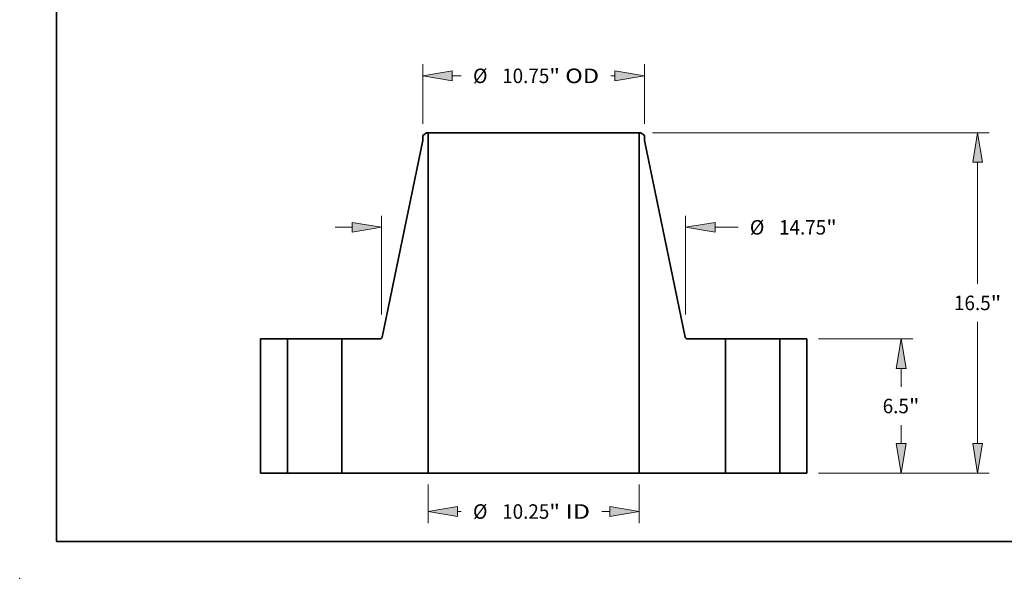
# Model space of a CAD drawing. Extents: x 0 to 10.8, y 0 to 8.3.
# Drawn here: x 0 to 6.7, y 0 to 3.8 of the extents above; entities that cross this region are included whole.
import ezdxf
from ezdxf.enums import TextEntityAlignment as Align

# ---------------------------------------------------------------- set-up
doc = ezdxf.new("R2010")
doc.units = 0
doc.header["$MEASUREMENT"] = 0
doc.layers.get('0').update_dxf_attribs({"lineweight": 13})
doc.layers.add('1', color=7, linetype='Continuous', lineweight=13)
doc.styles.get("Standard").update_dxf_attribs({"font": 'isocp.shx'})

# ---------------------------------------------------------------- blocks, each defined once
blk = doc.blocks.new('BLOCK15')
at = {"color": 7, "lineweight": 13, "ltscale": 0.03937}
for p, q in [((-5.125, -0.562), (-5.125, -2.429)), ((5.125, -0.562), (5.125, -2.429))]:
    blk.add_line(p, q, dxfattribs=at)
at = {"color": 7, "lineweight": 13, "ltscale": 0.004553}
blk.add_line((-3.696, -1.866), (-3.514, -1.866), dxfattribs=at)
at = {"color": 7, "lineweight": 13, "ltscale": 0.009706}
blk.add_line((3.308, -1.866), (3.696, -1.866), dxfattribs=at)
at = {"color": 7, "lineweight": 13, "ltscale": 0.03937}
for points in [[(-3.696, -1.628), (-5.125, -1.866), (-3.696, -2.105)], [(3.696, -2.105), (5.125, -1.866), (3.696, -1.628)]]:
    blk.add_lwpolyline(points, close=True, dxfattribs=at)
for points in [[(-3.696, -1.628), (-5.125, -1.866), (-3.696, -1.628), (-3.696, -2.105)], [(3.696, -2.105), (5.125, -1.866), (3.696, -2.105), (3.696, -1.628)]]:
    blk.add_solid(points, dxfattribs=at)
for s, p, p2 in [('%%c', (-2.943, -2.218), (-2.24, -2.218)), ('10.25', (-1.526, -2.218), (0.76, -2.218)), ('"', (0.76, -2.218), (1.276, -2.218)), (' ID', (1.276, -2.218), (2.737, -2.218))]:
    blk.add_text(s, height=0.703, dxfattribs=at).set_placement(p, p2, align=Align.FIT)
blk = doc.blocks.new('BLOCK16')
at = {"color": 7, "lineweight": 13, "ltscale": 0.03937}
for p, q in [((-5.375, 16.931), (-5.375, 19.823)), ((5.375, 16.931), (5.375, 19.823))]:
    blk.add_line(p, q, dxfattribs=at)
at = {"color": 7, "lineweight": 13, "ltscale": 0.010803}
blk.add_line((-3.946, 19.26), (-3.514, 19.26), dxfattribs=at)
at = {"color": 7, "lineweight": 13, "ltscale": 0.00506}
blk.add_line((3.744, 19.26), (3.946, 19.26), dxfattribs=at)
at = {"color": 7, "lineweight": 13, "ltscale": 0.03937}
for points in [[(-3.946, 19.498), (-5.375, 19.26), (-3.946, 19.022)], [(3.946, 19.022), (5.375, 19.26), (3.946, 19.498)]]:
    blk.add_lwpolyline(points, close=True, dxfattribs=at)
for points in [[(-3.946, 19.498), (-5.375, 19.26), (-3.946, 19.498), (-3.946, 19.022)], [(3.946, 19.022), (5.375, 19.26), (3.946, 19.022), (3.946, 19.498)]]:
    blk.add_solid(points, dxfattribs=at)
for s, p, p2 in [('%%c', (-2.943, 18.909), (-2.24, 18.909)), ('10.75', (-1.526, 18.909), (0.76, 18.909)), ('"', (0.76, 18.909), (1.276, 18.909)), (' OD', (1.276, 18.909), (3.173, 18.909))]:
    blk.add_text(s, height=0.703, dxfattribs=at).set_placement(p, p2, align=Align.FIT)
blk = doc.blocks.new('BLOCK17')
at = {"color": 7, "lineweight": 13, "ltscale": 0.03937}
for p, q in [((-7.375, 7.681), (-7.375, 12.477)), ((7.375, 7.681), (7.375, 12.477)), ((-9.625, 11.915), (-8.804, 11.915)), ((8.804, 11.915), (9.918, 11.915))]:
    blk.add_line(p, q, dxfattribs=at)
for points in [[(-8.804, 11.677), (-7.375, 11.915), (-8.804, 12.153)], [(8.804, 12.153), (7.375, 11.915), (8.804, 11.677)]]:
    blk.add_lwpolyline(points, close=True, dxfattribs=at)
for points in [[(-8.804, 11.677), (-7.375, 11.915), (-8.804, 11.677), (-8.804, 12.153)], [(8.804, 12.153), (7.375, 11.915), (8.804, 12.153), (8.804, 11.677)]]:
    blk.add_solid(points, dxfattribs=at)
for s, p, p2 in [('%%c', (10.489, 11.563), (11.192, 11.563)), ('14.75', (11.906, 11.563), (14.192, 11.563)), ('"', (14.192, 11.563), (14.708, 11.563))]:
    blk.add_text(s, height=0.703, dxfattribs=at).set_placement(p, p2, align=Align.FIT)
blk = doc.blocks.new('BLOCK18')
at = {"color": 7, "lineweight": 13, "ltscale": 0.03937}
for p, q in [((13.812, 6.5), (18.389, 6.5)), ((17.827, 4.173), (17.827, 5.071)), ((17.827, 1.429), (17.827, 2.327)), ((13.812, 0), (18.389, 0))]:
    blk.add_line(p, q, dxfattribs=at)
for points in [[(18.065, 5.071), (17.827, 6.5), (17.589, 5.071)], [(17.589, 1.429), (17.827, 0), (18.065, 1.429)]]:
    blk.add_lwpolyline(points, close=True, dxfattribs=at)
for points in [[(18.065, 5.071), (17.827, 6.5), (18.065, 5.071), (17.589, 5.071)], [(17.589, 1.429), (17.827, 0), (17.589, 1.429), (18.065, 1.429)]]:
    blk.add_solid(points, dxfattribs=at)
for s, p, p2 in [('6.5', (16.934, 2.898), (18.204, 2.898)), ('"', (18.204, 2.898), (18.72, 2.898))]:
    blk.add_text(s, height=0.703, dxfattribs=at).set_placement(p, p2, align=Align.FIT)
blk = doc.blocks.new('BLOCK19')
at = {"color": 7, "lineweight": 13, "ltscale": 0.03937}
for p, q in [((5.766, 16.5), (22.102, 16.5)), ((21.54, 9.173), (21.54, 15.071)), ((21.54, 1.429), (21.54, 7.327)), ((13.812, 0), (22.102, 0))]:
    blk.add_line(p, q, dxfattribs=at)
for points in [[(21.778, 15.071), (21.54, 16.5), (21.302, 15.071)], [(21.302, 1.429), (21.54, 0), (21.778, 1.429)]]:
    blk.add_lwpolyline(points, close=True, dxfattribs=at)
for points in [[(21.778, 15.071), (21.54, 16.5), (21.778, 15.071), (21.302, 15.071)], [(21.302, 1.429), (21.54, 0), (21.302, 1.429), (21.778, 1.429)]]:
    blk.add_solid(points, dxfattribs=at)
for s, p, p2 in [('16.5', (20.393, 7.898), (22.171, 7.898)), ('"', (22.171, 7.898), (22.687, 7.898))]:
    blk.add_text(s, height=0.703, dxfattribs=at).set_placement(p, p2, align=Align.FIT)
blk = doc.blocks.new('BLOCK20')
at = {"color": 7, "lineweight": 5, "ltscale": 0.03937}
for p, q in [((-13.25, 0), (-13.25, 6.5)), ((-13.25, 6.5), (-11.94, 6.5)), ((-11.94, 6.5), (-11.94, 0)), ((-11.94, 0), (-13.25, 0))]:
    blk.add_line(p, q, dxfattribs=at)
blk = doc.blocks.new('BLOCK21')
at = {"color": 7, "lineweight": 5, "ltscale": 0.005397}
blk.add_line((-5.375, 16.369), (-5.204, 16.5), dxfattribs=at)
at = {"color": 7, "lineweight": 5, "ltscale": 0.005906}
blk.add_line((-5.375, 16.132), (-5.375, 16.369), dxfattribs=at)
at = {"color": 7, "lineweight": 5, "ltscale": 0.001969}
blk.add_line((-5.204, 16.5), (-5.125, 16.5), dxfattribs=at)
at = {"color": 7, "lineweight": 5, "ltscale": 0.03937}
for p, q in [((-5.125, 16.5), (-5.125, 0)), ((-7.355, 6.596), (-5.375, 16.132)), ((-9.31, 0), (-9.31, 6.5)), ((-9.31, 6.5), (-7.473, 6.5)), ((-5.125, 0), (-9.31, 0))]:
    blk.add_line(p, q, dxfattribs=at)
at = {"color": 7, "lineweight": 5, "ltscale": 0.000215655}
blk.add_line((-7.473, 6.5), (-7.464, 6.5), dxfattribs=at)
at = {"color": 7, "lineweight": 5, "ltscale": 0.000215641}
blk.add_line((-7.464, 6.5), (-7.455, 6.501), dxfattribs=at)
at = {"color": 7, "lineweight": 5, "ltscale": 0.000215658}
for p, q in [((-7.455, 6.501), (-7.447, 6.503)), ((-7.376, 6.549), (-7.371, 6.556)), ((-7.367, 6.563), (-7.363, 6.571))]:
    blk.add_line(p, q, dxfattribs=at)
at = {"color": 7, "lineweight": 5, "ltscale": 0.000215653}
blk.add_line((-7.447, 6.503), (-7.439, 6.505), dxfattribs=at)
at = {"color": 7, "lineweight": 5, "ltscale": 0.00021565}
blk.add_line((-7.439, 6.505), (-7.43, 6.508), dxfattribs=at)
at = {"color": 7, "lineweight": 5, "ltscale": 0.000215651}
blk.add_line((-7.43, 6.508), (-7.422, 6.511), dxfattribs=at)
at = {"color": 7, "lineweight": 5, "ltscale": 0.000215647}
blk.add_line((-7.422, 6.511), (-7.415, 6.515), dxfattribs=at)
at = {"color": 7, "lineweight": 5, "ltscale": 0.000215644}
blk.add_line((-7.415, 6.515), (-7.407, 6.519), dxfattribs=at)
at = {"color": 7, "lineweight": 5, "ltscale": 0.000215649}
blk.add_line((-7.407, 6.519), (-7.4, 6.524), dxfattribs=at)
at = {"color": 7, "lineweight": 5, "ltscale": 0.000215645}
for p, q in [((-7.4, 6.524), (-7.394, 6.53)), ((-7.36, 6.579), (-7.357, 6.587))]:
    blk.add_line(p, q, dxfattribs=at)
at = {"color": 7, "lineweight": 5, "ltscale": 0.000215648}
blk.add_line((-7.394, 6.53), (-7.387, 6.536), dxfattribs=at)
at = {"color": 7, "lineweight": 5, "ltscale": 0.000215659}
blk.add_line((-7.387, 6.536), (-7.381, 6.542), dxfattribs=at)
at = {"color": 7, "lineweight": 5, "ltscale": 0.000215646}
for p, q in [((-7.381, 6.542), (-7.376, 6.549)), ((-7.357, 6.587), (-7.355, 6.596))]:
    blk.add_line(p, q, dxfattribs=at)
at = {"color": 7, "lineweight": 5, "ltscale": 0.000215639}
blk.add_line((-7.371, 6.556), (-7.367, 6.563), dxfattribs=at)
at = {"color": 7, "lineweight": 5, "ltscale": 0.000215642}
blk.add_line((-7.363, 6.571), (-7.36, 6.579), dxfattribs=at)
blk = doc.blocks.new('BLOCK22')
at = {"color": 7, "lineweight": 5, "ltscale": 0.03937}
for p, q in [((5.125, 0), (5.125, 16.5)), ((5.375, 16.132), (7.355, 6.596)), ((7.473, 6.5), (9.31, 6.5)), ((9.31, 6.5), (9.31, 0)), ((9.31, 0), (5.125, 0))]:
    blk.add_line(p, q, dxfattribs=at)
at = {"color": 7, "lineweight": 5, "ltscale": 0.001969}
blk.add_line((5.125, 16.5), (5.204, 16.5), dxfattribs=at)
at = {"color": 7, "lineweight": 5, "ltscale": 0.005397}
blk.add_line((5.204, 16.5), (5.375, 16.369), dxfattribs=at)
at = {"color": 7, "lineweight": 5, "ltscale": 0.005906}
blk.add_line((5.375, 16.369), (5.375, 16.132), dxfattribs=at)
at = {"color": 7, "lineweight": 5, "ltscale": 0.000215646}
for p, q in [((7.355, 6.596), (7.357, 6.587)), ((7.376, 6.549), (7.381, 6.542))]:
    blk.add_line(p, q, dxfattribs=at)
at = {"color": 7, "lineweight": 5, "ltscale": 0.000215645}
for p, q in [((7.357, 6.587), (7.36, 6.579)), ((7.394, 6.53), (7.4, 6.524))]:
    blk.add_line(p, q, dxfattribs=at)
at = {"color": 7, "lineweight": 5, "ltscale": 0.000215642}
blk.add_line((7.36, 6.579), (7.363, 6.571), dxfattribs=at)
at = {"color": 7, "lineweight": 5, "ltscale": 0.000215658}
for p, q in [((7.363, 6.571), (7.367, 6.563)), ((7.371, 6.556), (7.376, 6.549)), ((7.447, 6.503), (7.455, 6.501))]:
    blk.add_line(p, q, dxfattribs=at)
at = {"color": 7, "lineweight": 5, "ltscale": 0.000215639}
blk.add_line((7.367, 6.563), (7.371, 6.556), dxfattribs=at)
at = {"color": 7, "lineweight": 5, "ltscale": 0.000215659}
blk.add_line((7.381, 6.542), (7.387, 6.536), dxfattribs=at)
at = {"color": 7, "lineweight": 5, "ltscale": 0.000215648}
blk.add_line((7.387, 6.536), (7.394, 6.53), dxfattribs=at)
at = {"color": 7, "lineweight": 5, "ltscale": 0.000215649}
blk.add_line((7.4, 6.524), (7.407, 6.519), dxfattribs=at)
at = {"color": 7, "lineweight": 5, "ltscale": 0.000215644}
blk.add_line((7.407, 6.519), (7.415, 6.515), dxfattribs=at)
at = {"color": 7, "lineweight": 5, "ltscale": 0.000215647}
blk.add_line((7.415, 6.515), (7.422, 6.511), dxfattribs=at)
at = {"color": 7, "lineweight": 5, "ltscale": 0.000215651}
blk.add_line((7.422, 6.511), (7.43, 6.508), dxfattribs=at)
at = {"color": 7, "lineweight": 5, "ltscale": 0.00021565}
blk.add_line((7.43, 6.508), (7.439, 6.505), dxfattribs=at)
at = {"color": 7, "lineweight": 5, "ltscale": 0.000215653}
blk.add_line((7.439, 6.505), (7.447, 6.503), dxfattribs=at)
at = {"color": 7, "lineweight": 5, "ltscale": 0.000215641}
blk.add_line((7.455, 6.501), (7.464, 6.5), dxfattribs=at)
at = {"color": 7, "lineweight": 5, "ltscale": 0.000215655}
blk.add_line((7.464, 6.5), (7.473, 6.5), dxfattribs=at)
blk = doc.blocks.new('BLOCK23')
at = {"color": 7, "lineweight": 5, "ltscale": 0.03937}
for p, q in [((11.94, 6.5), (13.25, 6.5)), ((11.94, 0), (11.94, 6.5)), ((13.25, 6.5), (13.25, 0)), ((13.25, 0), (11.94, 0))]:
    blk.add_line(p, q, dxfattribs=at)

msp = doc.modelspace()

# ---------------------------------------------------------------- linework, layer by layer
at = {"color": 7, "lineweight": 35, "ltscale": 0.000755539}
for p, q in [((2.7623, 3.0247), (2.7383, 3.0063)), ((4.2194, 3.0247), (4.2433, 3.0063))]:
    msp.add_line(p, q, dxfattribs=at)
at = {"color": 7, "lineweight": 35, "ltscale": 0.000275591}
for p, q in [((2.7733, 3.0247), (2.7623, 3.0247)), ((4.2194, 3.0247), (4.2083, 3.0247))]:
    msp.add_line(p, q, dxfattribs=at)
at = {"color": 7, "lineweight": 35, "ltscale": 0.03937}
for p, q in [((2.7733, 3.0247), (2.7733, 0.7147)), ((2.7733, 3.0247), (3.8348, 3.0247)), ((4.2083, 3.0247), (4.2083, 0.7147)), ((2.7383, 2.9732), (2.4611, 1.638)), ((4.2433, 2.9732), (4.5206, 1.638)), ((1.6358, 1.6247), (1.6358, 0.7147)), ((1.8192, 1.6247), (1.8192, 0.7147)), ((2.1874, 1.6247), (2.1874, 0.7147)), ((4.7942, 1.6247), (4.7942, 0.7147)), ((5.1624, 1.6247), (5.1624, 0.7147)), ((5.3458, 1.6247), (5.3458, 0.7147)), ((2.7733, 0.7147), (3.8348, 0.7147))]:
    msp.add_line(p, q, dxfattribs=at)
at = {"color": 7, "lineweight": 35, "ltscale": 0.009338}
for p, q in [((3.8348, 3.0247), (4.2083, 3.0247)), ((3.8348, 0.7147), (4.2083, 0.7147))]:
    msp.add_line(p, q, dxfattribs=at)
at = {"color": 7, "lineweight": 35, "ltscale": 0.000826772}
for p, q in [((2.7383, 3.0063), (2.7383, 2.9732)), ((4.2433, 3.0063), (4.2433, 2.9732))]:
    msp.add_line(p, q, dxfattribs=at)
at = {"color": 7, "lineweight": 35, "ltscale": 0.004585}
for p, q in [((1.8192, 1.6247), (1.6358, 1.6247)), ((5.3458, 1.6247), (5.1624, 1.6247)), ((1.8192, 0.7147), (1.6358, 0.7147)), ((5.3458, 0.7147), (5.1624, 0.7147))]:
    msp.add_line(p, q, dxfattribs=at)
at = {"color": 7, "lineweight": 35, "ltscale": 0.000563426}
for p, q in [((1.8192, 1.6247), (1.8418, 1.6247)), ((4.7942, 1.6247), (4.8168, 1.6247)), ((1.8192, 0.7147), (1.8418, 0.7147)), ((4.7942, 0.7147), (4.8168, 0.7147))]:
    msp.add_line(p, q, dxfattribs=at)
at = {"color": 7, "lineweight": 35, "ltscale": 0.008642}
for p, q in [((1.8418, 1.6247), (2.1874, 1.6247)), ((4.8168, 1.6247), (5.1624, 1.6247)), ((1.8418, 0.7147), (2.1874, 0.7147)), ((4.8168, 0.7147), (5.1624, 0.7147))]:
    msp.add_line(p, q, dxfattribs=at)
at = {"color": 7, "lineweight": 35, "ltscale": 0.006431}
for p, q in [((2.4447, 1.6247), (2.1874, 1.6247)), ((4.7942, 1.6247), (4.537, 1.6247))]:
    msp.add_line(p, q, dxfattribs=at)
at = {"color": 7, "lineweight": 35, "ltscale": 0.014648}
for p, q in [((2.7733, 0.7147), (2.1874, 0.7147)), ((4.7942, 0.7147), (4.2083, 0.7147))]:
    msp.add_line(p, q, dxfattribs=at)
at = {"color": 7, "lineweight": 35, "ltscale": 0.03937}
for points in [[(2.4447, 1.6247, 0.355445), (2.4611, 1.638)], [(4.5206, 1.638, 0.355445), (4.537, 1.6247)]]:
    msp.add_lwpolyline(points, format="xyb", dxfattribs=at)
at = {"color": 7, "lineweight": 5, "ltscale": 0.03937}
msp.add_point((0, 0), dxfattribs=at)
at = {"layer": '1', "color": 7, "lineweight": 35, "ltscale": 0.03937}
for q in [(0.25, 8.25), (10.75, 0.25)]:
    msp.add_line((0.25, 0.25), q, dxfattribs=at)

# ---------------------------------------------------------------- block references
at = {"lineweight": 0, "xscale": 0.14, "yscale": 0.14, "zscale": 0.14}
for name in ['BLOCK16', 'BLOCK21', 'BLOCK22', 'BLOCK19', 'BLOCK17', 'BLOCK20', 'BLOCK23', 'BLOCK18', 'BLOCK15']:
    msp.add_blockref(name, (3.4908, 0.7147), dxfattribs=at)

doc.saveas('drawing.dxf')
